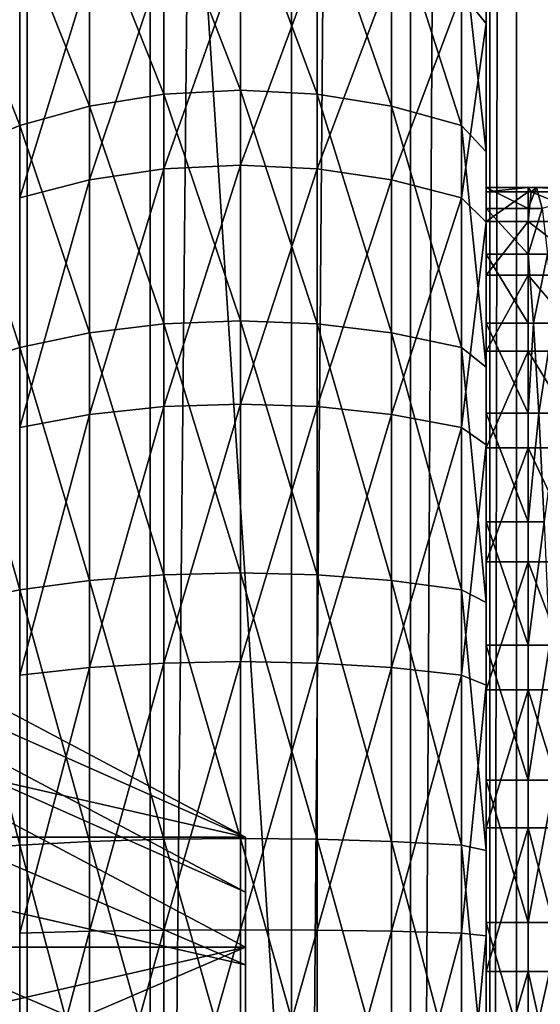
# Model space of a CAD drawing. Extents: x -0.089 to 0.096, y -0.091 to 0.063.
# Drawn here: x 0.083 to 0.085, y 0.002 to 0.006 of the extents above; entities that cross this region are included whole.
import ezdxf

# ---------------------------------------------------------------- set-up
doc = ezdxf.new("R2010")
doc.units = 0
doc.header["$MEASUREMENT"] = 0
doc.layers.get('0').update_dxf_attribs({"linetype": 'CONTINUOUS'})

msp = doc.modelspace()

# ---------------------------------------------------------------- linework, layer by layer
for points in [[(0.0751115, -0.0050661, 0.0148801), (0.0751115, 0.0458879, 0.1331316), (0.0835431, 0.045589, 0.1373542)], [(0.0751115, -0.0050661, 0.0148801), (0.0835431, 0.045589, 0.1373542), (0.0835431, -0.0083405, 0.0121972)], [(0.0835431, -0.0083405, 0.0121972), (0.0835431, 0.045589, 0.1373542), (0.084067, 0.0454306, 0.1375821)], [(0.0835431, -0.0083405, 0.0121972), (0.084067, 0.0454306, 0.1375821), (0.084067, -0.008615, 0.0121558)], [(0.084067, -0.008615, 0.0121558), (0.084067, 0.0454306, 0.1375821), (0.0845092, 0.0451006, 0.1379058)], [(0.084067, -0.008615, 0.0121558), (0.0845092, 0.0451006, 0.1379058), (0.0845092, -0.0090769, 0.0121734)], [(0.0845092, -0.0090769, 0.0121734), (0.0845092, 0.0451006, 0.1379058), (0.0848023, 0.0446492, 0.1382758)], [(0.0845092, -0.0090769, 0.0121734), (0.0848023, 0.0446492, 0.1382758), (0.0848023, -0.0096559, 0.0122474)], [(0.0848023, -0.0096559, 0.0122474), (0.0848023, 0.0446492, 0.1382758), (0.0849018, 0.0441451, 0.1386361)], [(0.0848023, -0.0096559, 0.0122474), (0.0849018, 0.0441451, 0.1386361), (0.0849018, -0.0102639, 0.0123663)], [(0.0849018, 0.0348697, 0.1426328), (0.0849018, -0.0102639, 0.0123663), (0.0849018, 0.0441451, 0.1386361)], [(0.0849018, 0.0259782, 0.1464641), (0.0849018, -0.0195394, 0.0163631), (0.0849018, 0.0348697, 0.1426328)], [(0.0849018, 0.0348697, 0.1426328), (0.0849018, -0.0195394, 0.0163631), (0.0849018, -0.0102639, 0.0123663)], [(0.0924245, 0.0261454, 0.1468521), (0.0924245, -0.028598, 0.0198064), (0.0849018, -0.0284308, 0.0201943)], [(0.0924245, 0.0261454, 0.1468521), (0.0849018, -0.0284308, 0.0201943), (0.0849018, 0.0259782, 0.1464641)], [(0.0849018, 0.0259782, 0.1464641), (0.0849018, -0.0284308, 0.0201943), (0.0849018, -0.0195394, 0.0163631)], [(0.086556, -0.0372231, 0.0257776), (0.086556, 0.0158814, 0.14902), (0.083088, 0.0158043, 0.1488412)], [(0.083088, -0.0371461, 0.0259565), (0.083088, 0.0158043, 0.1488412), (0.0828018, 0.0158503, 0.1488039)], [(0.083088, -0.0371461, 0.0259565), (0.0828018, 0.0158503, 0.1488039), (0.0828018, -0.0370874, 0.0259487)], [(0.086556, -0.0372231, 0.0257776), (0.083088, 0.0158043, 0.1488412), (0.083088, -0.0371461, 0.0259565)], [(0.0847895, 0.004829, 0.063472), (0.0847895, 0.0070613, 0.0629438), (0.0847895, 0.007197, 0.0638723)], [(0.0847895, 0.004829, 0.063472), (0.0847895, 0.007197, 0.0638723), (0.0847895, 0.0049068, 0.0640047)], [(0.0847895, 0.0049068, 0.0640047), (0.0847895, 0.007197, 0.0638723), (0.0847895, 0.0071693, 0.0648101)], [(0.0847895, 0.0049068, 0.0640047), (0.0847895, 0.0071693, 0.0648101), (0.0847895, 0.004891, 0.0645429)], [(0.0847895, 0.004891, 0.0645429), (0.0847895, 0.0071693, 0.0648101), (0.0847895, 0.0069792, 0.065729)], [(0.0847895, 0.0046599, 0.0629608), (0.0847895, 0.0067665, 0.062053), (0.0847895, 0.0070613, 0.0629438)], [(0.0847895, 0.0046599, 0.0629608), (0.0847895, 0.0070613, 0.0629438), (0.0847895, 0.004829, 0.063472)], [(0.0847895, 0.004891, 0.0645429), (0.0847895, 0.0069792, 0.065729), (0.0847895, 0.0047819, 0.0650702)], [(0.0847895, 0.0047819, 0.0650702), (0.0847895, 0.0069792, 0.065729), (0.0847895, 0.0066324, 0.0666008)], [(0.0847895, 0.0044045, 0.0624868), (0.0847895, 0.0063216, 0.061227), (0.0847895, 0.0067665, 0.062053)], [(0.0847895, 0.0044045, 0.0624868), (0.0847895, 0.0067665, 0.062053), (0.0847895, 0.0046599, 0.0629608)], [(0.0847895, 0.0047819, 0.0650702), (0.0847895, 0.0066324, 0.0666008), (0.0847895, 0.0045829, 0.0655705)], [(0.0847895, 0.0045829, 0.0655705), (0.0847895, 0.0066324, 0.0666008), (0.0847895, 0.0061395, 0.0673992)], [(0.0847895, 0.0040707, 0.0620643), (0.0847895, 0.0057399, 0.0604907), (0.0847895, 0.0063216, 0.061227)], [(0.0847895, 0.0040707, 0.0620643), (0.0847895, 0.0063216, 0.061227), (0.0847895, 0.0044045, 0.0624868)], [(0.0847895, 0.0061395, 0.0673992), (0.0846972, 0.0056278, 0.0682191), (0.0847895, 0.0055155, 0.0680999)], [(0.0847895, 0.0045829, 0.0655705), (0.0847895, 0.0061395, 0.0673992), (0.0847895, 0.0043001, 0.0660287)], [(0.0847895, 0.0043001, 0.0660287), (0.0847895, 0.0061395, 0.0673992), (0.0847895, 0.0055155, 0.0680999)], [(0.0835941, 0.0052532, 0.0595794), (0.0833184, 0.0059468, 0.0602957), (0.0835941, 0.0060005, 0.060245)], [(0.0838784, 0.0052681, 0.0595595), (0.0835941, 0.0060005, 0.060245), (0.0838784, 0.0060186, 0.0602279)], [(0.0838784, 0.0052681, 0.0595595), (0.0835941, 0.0052532, 0.0595794), (0.0835941, 0.0060005, 0.060245)], [(0.0841628, 0.0052532, 0.0595794), (0.0838784, 0.0052681, 0.0595595), (0.0838784, 0.0060186, 0.0602279)], [(0.0841628, 0.0052532, 0.0595794), (0.0838784, 0.0060186, 0.0602279), (0.0841628, 0.0060005, 0.060245)], [(0.0844385, 0.0052091, 0.0596387), (0.0841628, 0.0052532, 0.0595794), (0.0841628, 0.0060005, 0.060245)], [(0.0844385, 0.0052091, 0.0596387), (0.0841628, 0.0060005, 0.060245), (0.0844385, 0.0059468, 0.0602957)], [(0.0833184, 0.0052091, 0.0596387), (0.0830597, 0.005859, 0.0603784), (0.0833184, 0.0059468, 0.0602957)], [(0.0835941, 0.0052532, 0.0595794), (0.0833184, 0.0052091, 0.0596387), (0.0833184, 0.0059468, 0.0602957)], [(0.0846972, 0.005137, 0.0597354), (0.0844385, 0.0052091, 0.0596387), (0.0844385, 0.0059468, 0.0602957)], [(0.0846972, 0.005137, 0.0597354), (0.0844385, 0.0059468, 0.0602957), (0.0846972, 0.005859, 0.0603784)], [(0.0830597, 0.005137, 0.0597354), (0.0828259, 0.0057399, 0.0604907), (0.0830597, 0.005859, 0.0603784)], [(0.0833184, 0.0052091, 0.0596387), (0.0830597, 0.005137, 0.0597354), (0.0830597, 0.005859, 0.0603784)], [(0.0847895, 0.0050392, 0.0598667), (0.0846972, 0.005137, 0.0597354), (0.0846972, 0.005859, 0.0603784)], [(0.0847895, 0.0050392, 0.0598667), (0.0846972, 0.005859, 0.0603784), (0.0847895, 0.0057399, 0.0604907)], [(0.0838784, 0.0057783, 0.0683787), (0.0835941, 0.0057612, 0.0683606), (0.0835941, 0.004976, 0.068981)], [(0.0838784, 0.0057783, 0.0683787), (0.0835941, 0.004976, 0.068981), (0.0838784, 0.0049897, 0.0690018)], [(0.0841628, 0.0057612, 0.0683606), (0.0838784, 0.0057783, 0.0683787), (0.0838784, 0.0049897, 0.0690018)], [(0.0830597, 0.005137, 0.0597354), (0.0828259, 0.0050392, 0.0598667), (0.0828259, 0.0057399, 0.0604907)], [(0.0835941, 0.0057612, 0.0683606), (0.0833184, 0.0057106, 0.0683068), (0.0833184, 0.0049354, 0.0689192)], [(0.0835941, 0.0057612, 0.0683606), (0.0833184, 0.0049354, 0.0689192), (0.0835941, 0.004976, 0.068981)], [(0.0841628, 0.0057612, 0.0683606), (0.0838784, 0.0049897, 0.0690018), (0.0841628, 0.004976, 0.068981)], [(0.0844385, 0.0057106, 0.0683068), (0.0841628, 0.0057612, 0.0683606), (0.0841628, 0.004976, 0.068981)], [(0.0847895, 0.0036686, 0.0617062), (0.0847895, 0.0050392, 0.0598667), (0.0847895, 0.0057399, 0.0604907)], [(0.0847895, 0.0036686, 0.0617062), (0.0847895, 0.0057399, 0.0604907), (0.0847895, 0.0040707, 0.0620643)], [(0.0833184, 0.0057106, 0.0683068), (0.0830597, 0.0056278, 0.0682191), (0.0830597, 0.0048692, 0.0688184)], [(0.0833184, 0.0057106, 0.0683068), (0.0830597, 0.0048692, 0.0688184), (0.0833184, 0.0049354, 0.0689192)], [(0.0844385, 0.0057106, 0.0683068), (0.0841628, 0.004976, 0.068981), (0.0844385, 0.0049354, 0.0689192)], [(0.0846972, 0.0056278, 0.0682191), (0.0844385, 0.0057106, 0.0683068), (0.0844385, 0.0049354, 0.0689192)], [(0.0846972, 0.0056278, 0.0682191), (0.0844385, 0.0049354, 0.0689192), (0.0846972, 0.0048692, 0.0688184)], [(0.0847895, 0.0055155, 0.0680999), (0.0846972, 0.0056278, 0.0682191), (0.0846972, 0.0048692, 0.0688184)], [(0.0847895, 0.0055155, 0.0680999), (0.0846972, 0.0048692, 0.0688184), (0.0847895, 0.0047793, 0.0686816)], [(0.0847895, 0.0043001, 0.0660287), (0.0847895, 0.0055155, 0.0680999), (0.0847895, 0.003942, 0.0664308)], [(0.0847895, 0.003942, 0.0664308), (0.0847895, 0.0055155, 0.0680999), (0.0847895, 0.0047793, 0.0686816)], [(0.0838784, 0.0044129, 0.0590315), (0.0835941, 0.0052532, 0.0595794), (0.0838784, 0.0052681, 0.0595595)], [(0.0841628, 0.0044017, 0.0590537), (0.0838784, 0.0044129, 0.0590315), (0.0838784, 0.0052681, 0.0595595)], [(0.0841628, 0.0044017, 0.0590537), (0.0838784, 0.0052681, 0.0595595), (0.0841628, 0.0052532, 0.0595794)], [(0.0835941, 0.0044017, 0.0590537), (0.0833184, 0.0052091, 0.0596387), (0.0835941, 0.0052532, 0.0595794)], [(0.0838784, 0.0044129, 0.0590315), (0.0835941, 0.0044017, 0.0590537), (0.0835941, 0.0052532, 0.0595794)], [(0.0844385, 0.0043685, 0.0591197), (0.0841628, 0.0044017, 0.0590537), (0.0841628, 0.0052532, 0.0595794)], [(0.0844385, 0.0043685, 0.0591197), (0.0841628, 0.0052532, 0.0595794), (0.0844385, 0.0052091, 0.0596387)], [(0.0833184, 0.0043685, 0.0591197), (0.0830597, 0.005137, 0.0597354), (0.0833184, 0.0052091, 0.0596387)], [(0.0835941, 0.0044017, 0.0590537), (0.0833184, 0.0043685, 0.0591197), (0.0833184, 0.0052091, 0.0596387)], [(0.0846972, 0.0043143, 0.0592275), (0.0844385, 0.0043685, 0.0591197), (0.0844385, 0.0052091, 0.0596387)], [(0.0846972, 0.0043143, 0.0592275), (0.0844385, 0.0052091, 0.0596387), (0.0846972, 0.005137, 0.0597354)], [(0.0830597, 0.0043143, 0.0592275), (0.0828259, 0.0050392, 0.0598667), (0.0830597, 0.005137, 0.0597354)], [(0.0833184, 0.0043685, 0.0591197), (0.0830597, 0.0043143, 0.0592275), (0.0830597, 0.005137, 0.0597354)], [(0.0847895, 0.0042408, 0.0593738), (0.0846972, 0.0043143, 0.0592275), (0.0846972, 0.005137, 0.0597354)], [(0.0847895, 0.0042408, 0.0593738), (0.0846972, 0.005137, 0.0597354), (0.0847895, 0.0050392, 0.0598667)], [(0.0830597, 0.0043143, 0.0592275), (0.0828259, 0.0042408, 0.0593738), (0.0828259, 0.0050392, 0.0598667)], [(0.0847895, 0.0032105, 0.0614233), (0.0847895, 0.0042408, 0.0593738), (0.0847895, 0.0050392, 0.0598667)], [(0.0847895, 0.0032105, 0.0614233), (0.0847895, 0.0050392, 0.0598667), (0.0847895, 0.0036686, 0.0617062)], [(0.0835941, 0.004976, 0.068981), (0.0833184, 0.0049354, 0.0689192), (0.0833184, 0.0040657, 0.0693877)], [(0.0835941, 0.004976, 0.068981), (0.0833184, 0.0040657, 0.0693877), (0.0835941, 0.004095, 0.0694556)], [(0.0838784, 0.0049897, 0.0690018), (0.0835941, 0.004976, 0.068981), (0.0835941, 0.004095, 0.0694556)], [(0.0838784, 0.0049897, 0.0690018), (0.0835941, 0.004095, 0.0694556), (0.0838784, 0.0041048, 0.0694784)], [(0.0841628, 0.004976, 0.068981), (0.0838784, 0.0049897, 0.0690018), (0.0838784, 0.0041048, 0.0694784)], [(0.0841628, 0.004976, 0.068981), (0.0838784, 0.0041048, 0.0694784), (0.0841628, 0.004095, 0.0694556)], [(0.0844385, 0.0049354, 0.0689192), (0.0841628, 0.004976, 0.068981), (0.0841628, 0.004095, 0.0694556)], [(0.0833184, 0.0049354, 0.0689192), (0.0830597, 0.0048692, 0.0688184), (0.0830597, 0.004018, 0.069277)], [(0.0833184, 0.0049354, 0.0689192), (0.0830597, 0.004018, 0.069277), (0.0833184, 0.0040657, 0.0693877)], [(0.0844385, 0.0049354, 0.0689192), (0.0841628, 0.004095, 0.0694556), (0.0844385, 0.0040657, 0.0693877)], [(0.0846972, 0.0048692, 0.0688184), (0.0844385, 0.0049354, 0.0689192), (0.0844385, 0.0040657, 0.0693877)], [(0.0849443, 0.004829, 0.063472), (0.0847895, 0.004829, 0.063472), (0.0847895, 0.0049068, 0.0640047)], [(0.0849443, 0.004829, 0.063472), (0.0847895, 0.0049068, 0.0640047), (0.0849443, 0.0049068, 0.0640047)], [(0.0849443, 0.0049068, 0.0640047), (0.0847895, 0.0049068, 0.0640047), (0.0847895, 0.004891, 0.0645429)], [(0.0849443, 0.0049068, 0.0640047), (0.0847895, 0.004891, 0.0645429), (0.0849443, 0.004891, 0.0645429)], [(0.0849443, 0.004891, 0.0645429), (0.0847895, 0.004891, 0.0645429), (0.0847895, 0.0047819, 0.0650702)], [(0.0849443, 0.004891, 0.0645429), (0.0847895, 0.0047819, 0.0650702), (0.0849443, 0.0047819, 0.0650702)], [(0.0849443, 0.0049068, 0.0640047), (0.0849443, 0.004891, 0.0645429), (0.0849563, 0.004891, 0.0645429)], [(0.0849443, 0.0049068, 0.0640047), (0.0849563, 0.004891, 0.0645429), (0.0849764, 0.0049068, 0.0640047)], [(0.0849443, 0.004829, 0.063472), (0.0849443, 0.0049068, 0.0640047), (0.0849764, 0.0049068, 0.0640047)], [(0.0849443, 0.004829, 0.063472), (0.0849764, 0.0049068, 0.0640047), (0.0849964, 0.004829, 0.063472)], [(0.0849443, 0.004891, 0.0645429), (0.0849443, 0.0047819, 0.0650702), (0.0849563, 0.004891, 0.0645429)], [(0.0849563, 0.004891, 0.0645429), (0.0849443, 0.0047819, 0.0650702), (0.0852246, 0.0047819, 0.0650702)], [(0.0849764, 0.0049068, 0.0640047), (0.0849563, 0.004891, 0.0645429), (0.0852446, 0.004891, 0.0645429)], [(0.0849563, 0.004891, 0.0645429), (0.0852246, 0.0047819, 0.0650702), (0.0852446, 0.004891, 0.0645429)], [(0.0849764, 0.0049068, 0.0640047), (0.0852446, 0.004891, 0.0645429), (0.0852647, 0.0049068, 0.0640047)], [(0.0849964, 0.004829, 0.063472), (0.0849764, 0.0049068, 0.0640047), (0.0852647, 0.0049068, 0.0640047)], [(0.0846972, 0.0048692, 0.0688184), (0.0844385, 0.0040657, 0.0693877), (0.0846972, 0.004018, 0.069277)], [(0.0847895, 0.0047793, 0.0686816), (0.0846972, 0.0048692, 0.0688184), (0.0846972, 0.004018, 0.069277)], [(0.0849443, 0.0046599, 0.0629608), (0.0847895, 0.0046599, 0.0629608), (0.0847895, 0.004829, 0.063472)], [(0.0849443, 0.0046599, 0.0629608), (0.0847895, 0.004829, 0.063472), (0.0849443, 0.004829, 0.063472)], [(0.0849443, 0.0046599, 0.0629608), (0.0849443, 0.004829, 0.063472), (0.0849964, 0.004829, 0.063472)], [(0.0849443, 0.0046599, 0.0629608), (0.0849964, 0.004829, 0.063472), (0.0850164, 0.0046599, 0.0629608)], [(0.0849443, 0.0047819, 0.0650702), (0.0847895, 0.0047819, 0.0650702), (0.0847895, 0.0045829, 0.0655705)], [(0.0849443, 0.0047819, 0.0650702), (0.0847895, 0.0045829, 0.0655705), (0.0849443, 0.0045829, 0.0655705)], [(0.0849443, 0.0047819, 0.0650702), (0.0849443, 0.0045829, 0.0655705), (0.0852046, 0.0045829, 0.0655705)], [(0.0849443, 0.0047819, 0.0650702), (0.0852046, 0.0045829, 0.0655705), (0.0852246, 0.0047819, 0.0650702)], [(0.0847895, 0.0047793, 0.0686816), (0.0846972, 0.004018, 0.069277), (0.0847895, 0.0039532, 0.0691266)], [(0.0847895, 0.003942, 0.0664308), (0.0847895, 0.0047793, 0.0686816), (0.0847895, 0.0035195, 0.0667646)], [(0.0847895, 0.0035195, 0.0667646), (0.0847895, 0.0047793, 0.0686816), (0.0847895, 0.0039532, 0.0691266)], [(0.0849443, 0.0044045, 0.0624868), (0.0847895, 0.0044045, 0.0624868), (0.0847895, 0.0046599, 0.0629608)], [(0.0849443, 0.0044045, 0.0624868), (0.0847895, 0.0046599, 0.0629608), (0.0849443, 0.0046599, 0.0629608)], [(0.0849443, 0.0044045, 0.0624868), (0.0849443, 0.0046599, 0.0629608), (0.0849644, 0.0044045, 0.0624868)], [(0.0849644, 0.0044045, 0.0624868), (0.0849443, 0.0046599, 0.0629608), (0.0850164, 0.0046599, 0.0629608)], [(0.0849644, 0.0044045, 0.0624868), (0.0850164, 0.0046599, 0.0629608), (0.0850364, 0.0044045, 0.0624868)], [(0.0849443, 0.0045829, 0.0655705), (0.0847895, 0.0045829, 0.0655705), (0.0847895, 0.0043001, 0.0660287)], [(0.0849443, 0.0045829, 0.0655705), (0.0847895, 0.0043001, 0.0660287), (0.0849443, 0.0043001, 0.0660287)], [(0.0849443, 0.0045829, 0.0655705), (0.0849443, 0.0043001, 0.0660287), (0.0851846, 0.0043001, 0.0660287)], [(0.0849443, 0.0045829, 0.0655705), (0.0851846, 0.0043001, 0.0660287), (0.0852046, 0.0045829, 0.0655705)], [(0.0835941, 0.0034718, 0.0586839), (0.0833184, 0.0043685, 0.0591197), (0.0835941, 0.0044017, 0.0590537)], [(0.0838784, 0.0034789, 0.0586601), (0.0835941, 0.0044017, 0.0590537), (0.0838784, 0.0044129, 0.0590315)], [(0.0838784, 0.0034789, 0.0586601), (0.0835941, 0.0034718, 0.0586839), (0.0835941, 0.0044017, 0.0590537)], [(0.0841628, 0.0034718, 0.0586839), (0.0838784, 0.0034789, 0.0586601), (0.0838784, 0.0044129, 0.0590315)], [(0.0841628, 0.0034718, 0.0586839), (0.0838784, 0.0044129, 0.0590315), (0.0841628, 0.0044017, 0.0590537)], [(0.0844385, 0.0034506, 0.0587547), (0.0841628, 0.0034718, 0.0586839), (0.0841628, 0.0044017, 0.0590537)], [(0.0844385, 0.0034506, 0.0587547), (0.0841628, 0.0044017, 0.0590537), (0.0844385, 0.0043685, 0.0591197)], [(0.0849443, 0.0040707, 0.0620643), (0.0847895, 0.0040707, 0.0620643), (0.0847895, 0.0044045, 0.0624868)], [(0.0849443, 0.0040707, 0.0620643), (0.0847895, 0.0044045, 0.0624868), (0.0849443, 0.0044045, 0.0624868)], [(0.0849443, 0.0040707, 0.0620643), (0.0849443, 0.0044045, 0.0624868), (0.0849644, 0.0044045, 0.0624868)], [(0.0849443, 0.0040707, 0.0620643), (0.0849644, 0.0044045, 0.0624868), (0.0849844, 0.0040707, 0.0620643)], [(0.0849844, 0.0040707, 0.0620643), (0.0849644, 0.0044045, 0.0624868), (0.0850364, 0.0044045, 0.0624868)], [(0.0849844, 0.0040707, 0.0620643), (0.0850364, 0.0044045, 0.0624868), (0.0850565, 0.0040707, 0.0620643)], [(0.0833184, 0.0034506, 0.0587547), (0.0830597, 0.0043143, 0.0592275), (0.0833184, 0.0043685, 0.0591197)], [(0.0835941, 0.0034718, 0.0586839), (0.0833184, 0.0034506, 0.0587547), (0.0833184, 0.0043685, 0.0591197)], [(0.0846972, 0.0034159, 0.0588702), (0.0844385, 0.0034506, 0.0587547), (0.0844385, 0.0043685, 0.0591197)], [(0.0846972, 0.0034159, 0.0588702), (0.0844385, 0.0043685, 0.0591197), (0.0846972, 0.0043143, 0.0592275)], [(0.0830597, 0.0034159, 0.0588702), (0.0828259, 0.0042408, 0.0593738), (0.0830597, 0.0043143, 0.0592275)], [(0.0833184, 0.0034506, 0.0587547), (0.0830597, 0.0034159, 0.0588702), (0.0830597, 0.0043143, 0.0592275)], [(0.0847895, 0.0033689, 0.059027), (0.0846972, 0.0034159, 0.0588702), (0.0846972, 0.0043143, 0.0592275)], [(0.0847895, 0.0033689, 0.059027), (0.0846972, 0.0043143, 0.0592275), (0.0847895, 0.0042408, 0.0593738)], [(0.0849443, 0.0043001, 0.0660287), (0.0847895, 0.0043001, 0.0660287), (0.0847895, 0.003942, 0.0664308)], [(0.0849443, 0.0043001, 0.0660287), (0.0847895, 0.003942, 0.0664308), (0.0849443, 0.003942, 0.0664308)], [(0.0849443, 0.0043001, 0.0660287), (0.0849443, 0.003942, 0.0664308), (0.0851646, 0.003942, 0.0664308)], [(0.0849443, 0.0043001, 0.0660287), (0.0851646, 0.003942, 0.0664308), (0.0851846, 0.0043001, 0.0660287)], [(0.0830597, 0.0034159, 0.0588702), (0.0828259, 0.0033689, 0.059027), (0.0828259, 0.0042408, 0.0593738)], [(0.0847895, 0.0027102, 0.0612244), (0.0847895, 0.0033689, 0.059027), (0.0847895, 0.0042408, 0.0593738)], [(0.0847895, 0.0027102, 0.0612244), (0.0847895, 0.0042408, 0.0593738), (0.0847895, 0.0032105, 0.0614233)], [(0.0835941, 0.004095, 0.0694556), (0.0833184, 0.0040657, 0.0693877), (0.0833184, 0.0031279, 0.0696981)], [(0.0835941, 0.004095, 0.0694556), (0.0833184, 0.0031279, 0.0696981), (0.0835941, 0.0031449, 0.06977)], [(0.0838784, 0.0041048, 0.0694784), (0.0835941, 0.004095, 0.0694556), (0.0835941, 0.0031449, 0.06977)], [(0.0838784, 0.0041048, 0.0694784), (0.0835941, 0.0031449, 0.06977), (0.0838784, 0.0031506, 0.0697942)], [(0.0841628, 0.004095, 0.0694556), (0.0838784, 0.0041048, 0.0694784), (0.0838784, 0.0031506, 0.0697942)], [(0.0841628, 0.004095, 0.0694556), (0.0838784, 0.0031506, 0.0697942), (0.0841628, 0.0031449, 0.06977)], [(0.0844385, 0.0040657, 0.0693877), (0.0841628, 0.004095, 0.0694556), (0.0841628, 0.0031449, 0.06977)], [(0.0833184, 0.0040657, 0.0693877), (0.0830597, 0.004018, 0.069277), (0.0830597, 0.0031001, 0.0695807)], [(0.0833184, 0.0040657, 0.0693877), (0.0830597, 0.0031001, 0.0695807), (0.0833184, 0.0031279, 0.0696981)], [(0.0844385, 0.0040657, 0.0693877), (0.0841628, 0.0031449, 0.06977), (0.0844385, 0.0031279, 0.0696981)], [(0.0846972, 0.004018, 0.069277), (0.0844385, 0.0040657, 0.0693877), (0.0844385, 0.0031279, 0.0696981)], [(0.0849443, 0.0036686, 0.0617062), (0.0847895, 0.0036686, 0.0617062), (0.0847895, 0.0040707, 0.0620643)], [(0.0849443, 0.0036686, 0.0617062), (0.0847895, 0.0040707, 0.0620643), (0.0849443, 0.0040707, 0.0620643)], [(0.0849443, 0.0036686, 0.0617062), (0.0849443, 0.0040707, 0.0620643), (0.0849844, 0.0040707, 0.0620643)], [(0.0849443, 0.0036686, 0.0617062), (0.0849844, 0.0040707, 0.0620643), (0.0850044, 0.0036686, 0.0617062)], [(0.0850044, 0.0036686, 0.0617062), (0.0849844, 0.0040707, 0.0620643), (0.0850565, 0.0040707, 0.0620643)], [(0.0846972, 0.004018, 0.069277), (0.0844385, 0.0031279, 0.0696981), (0.0846972, 0.0031001, 0.0695807)], [(0.0847895, 0.0039532, 0.0691266), (0.0846972, 0.004018, 0.069277), (0.0846972, 0.0031001, 0.0695807)], [(0.0847895, 0.0039532, 0.0691266), (0.0846972, 0.0031001, 0.0695807), (0.0847895, 0.0030624, 0.0694214)], [(0.0847895, 0.0035195, 0.0667646), (0.0847895, 0.0039532, 0.0691266), (0.0847895, 0.0030454, 0.0670199)], [(0.0847895, 0.0030454, 0.0670199), (0.0847895, 0.0039532, 0.0691266), (0.0847895, 0.0030624, 0.0694214)], [(0.0849443, 0.003942, 0.0664308), (0.0847895, 0.003942, 0.0664308), (0.0847895, 0.0035195, 0.0667646)], [(0.0849443, 0.003942, 0.0664308), (0.0847895, 0.0035195, 0.0667646), (0.0849443, 0.0035195, 0.0667646)], [(0.0849443, 0.003942, 0.0664308), (0.0849443, 0.0035195, 0.0667646), (0.0851445, 0.0035195, 0.0667646)], [(0.0849443, 0.003942, 0.0664308), (0.0851445, 0.0035195, 0.0667646), (0.0851646, 0.003942, 0.0664308)], [(0.0838965, 0.0024996, 0.0644522), (0.0815424, 0.0024996, 0.0644522), (0.0815424, 0.0037478, 0.0639144)], [(0.0838965, 0.0024996, 0.0644522), (0.0815424, 0.0037478, 0.0639144), (0.0815424, 0.0035441, 0.0634416)], [(0.0849443, 0.0032105, 0.0614233), (0.0847895, 0.0032105, 0.0614233), (0.0847895, 0.0036686, 0.0617062)], [(0.0849443, 0.0032105, 0.0614233), (0.0847895, 0.0036686, 0.0617062), (0.0849443, 0.0036686, 0.0617062)], [(0.0849443, 0.0032105, 0.0614233), (0.0849443, 0.0036686, 0.0617062), (0.0850044, 0.0036686, 0.0617062)], [(0.0849443, 0.0032105, 0.0614233), (0.0850044, 0.0036686, 0.0617062), (0.0850244, 0.0032105, 0.0614233)], [(0.0838965, 0.0022959, 0.0639794), (0.0815424, 0.0035441, 0.0634416), (0.0815424, 0.0033403, 0.0629688)], [(0.0838965, 0.0024996, 0.0644522), (0.0815424, 0.0035441, 0.0634416), (0.0838965, 0.0022959, 0.0639794)], [(0.0849443, 0.0035195, 0.0667646), (0.0847895, 0.0035195, 0.0667646), (0.0847895, 0.0030454, 0.0670199)], [(0.0849443, 0.0035195, 0.0667646), (0.0847895, 0.0030454, 0.0670199), (0.0849443, 0.0030454, 0.0670199)], [(0.0849443, 0.0035195, 0.0667646), (0.0849443, 0.0030454, 0.0670199), (0.0851245, 0.0030454, 0.0670199)], [(0.0849443, 0.0035195, 0.0667646), (0.0851245, 0.0030454, 0.0670199), (0.0851445, 0.0035195, 0.0667646)], [(0.0835941, 0.0024918, 0.0584811), (0.0833184, 0.0034506, 0.0587547), (0.0835941, 0.0034718, 0.0586839)], [(0.0838784, 0.0024947, 0.0584564), (0.0835941, 0.0034718, 0.0586839), (0.0838784, 0.0034789, 0.0586601)], [(0.0838784, 0.0024947, 0.0584564), (0.0835941, 0.0024918, 0.0584811), (0.0835941, 0.0034718, 0.0586839)], [(0.0841628, 0.0024918, 0.0584811), (0.0838784, 0.0024947, 0.0584564), (0.0838784, 0.0034789, 0.0586601)], [(0.0841628, 0.0024918, 0.0584811), (0.0838784, 0.0034789, 0.0586601), (0.0841628, 0.0034718, 0.0586839)], [(0.0844385, 0.0024832, 0.0585545), (0.0841628, 0.0024918, 0.0584811), (0.0841628, 0.0034718, 0.0586839)], [(0.0844385, 0.0024832, 0.0585545), (0.0841628, 0.0034718, 0.0586839), (0.0844385, 0.0034506, 0.0587547)], [(0.0833184, 0.0024832, 0.0585545), (0.0830597, 0.0034159, 0.0588702), (0.0833184, 0.0034506, 0.0587547)], [(0.0835941, 0.0024918, 0.0584811), (0.0833184, 0.0024832, 0.0585545), (0.0833184, 0.0034506, 0.0587547)], [(0.0846972, 0.0024692, 0.0586743), (0.0844385, 0.0024832, 0.0585545), (0.0844385, 0.0034506, 0.0587547)], [(0.0846972, 0.0024692, 0.0586743), (0.0844385, 0.0034506, 0.0587547), (0.0846972, 0.0034159, 0.0588702)], [(0.0830597, 0.0024692, 0.0586743), (0.0828259, 0.0033689, 0.059027), (0.0830597, 0.0034159, 0.0588702)], [(0.0833184, 0.0024832, 0.0585545), (0.0830597, 0.0024692, 0.0586743), (0.0830597, 0.0034159, 0.0588702)], [(0.0847895, 0.0024501, 0.0588369), (0.0846972, 0.0024692, 0.0586743), (0.0846972, 0.0034159, 0.0588702)], [(0.0847895, 0.0024501, 0.0588369), (0.0846972, 0.0034159, 0.0588702), (0.0847895, 0.0033689, 0.059027)], [(0.0830597, 0.0024692, 0.0586743), (0.0828259, 0.0024501, 0.0588369), (0.0828259, 0.0033689, 0.059027)], [(0.0847895, 0.0021829, 0.0611153), (0.0847895, 0.0024501, 0.0588369), (0.0847895, 0.0033689, 0.059027)], [(0.0847895, 0.0021829, 0.0611153), (0.0847895, 0.0033689, 0.059027), (0.0847895, 0.0027102, 0.0612244)], [(0.0838965, 0.0022959, 0.0639794), (0.0815424, 0.0033403, 0.0629688), (0.0838965, 0.0020922, 0.0635066)], [(0.0838965, 0.0020922, 0.0635066), (0.0815424, 0.0033403, 0.0629688), (0.0815424, 0.0020922, 0.0635066)], [(0.0849443, 0.0027102, 0.0612244), (0.0847895, 0.0027102, 0.0612244), (0.0847895, 0.0032105, 0.0614233)], [(0.0849443, 0.0027102, 0.0612244), (0.0847895, 0.0032105, 0.0614233), (0.0849443, 0.0032105, 0.0614233)], [(0.0849443, 0.0027102, 0.0612244), (0.0849443, 0.0032105, 0.0614233), (0.0850244, 0.0032105, 0.0614233)], [(0.0849443, 0.0027102, 0.0612244), (0.0850244, 0.0032105, 0.0614233), (0.0850444, 0.0027102, 0.0612244)], [(0.0835941, 0.0031449, 0.06977), (0.0833184, 0.0031279, 0.0696981), (0.0833184, 0.0021504, 0.0698409)], [(0.0835941, 0.0031449, 0.06977), (0.0833184, 0.0021504, 0.0698409), (0.0835941, 0.0021547, 0.0699146)], [(0.0838784, 0.0031506, 0.0697942), (0.0835941, 0.0031449, 0.06977), (0.0835941, 0.0021547, 0.0699146)], [(0.0838784, 0.0031506, 0.0697942), (0.0835941, 0.0021547, 0.0699146), (0.0838784, 0.0021561, 0.0699395)], [(0.0841628, 0.0031449, 0.06977), (0.0838784, 0.0031506, 0.0697942), (0.0838784, 0.0021561, 0.0699395)], [(0.0841628, 0.0031449, 0.06977), (0.0838784, 0.0021561, 0.0699395), (0.0841628, 0.0021547, 0.0699146)], [(0.0844385, 0.0031279, 0.0696981), (0.0841628, 0.0031449, 0.06977), (0.0841628, 0.0021547, 0.0699146)], [(0.0833184, 0.0031279, 0.0696981), (0.0830597, 0.0031001, 0.0695807), (0.0830597, 0.0021434, 0.0697205)], [(0.0833184, 0.0031279, 0.0696981), (0.0830597, 0.0021434, 0.0697205), (0.0833184, 0.0021504, 0.0698409)], [(0.0844385, 0.0031279, 0.0696981), (0.0841628, 0.0021547, 0.0699146), (0.0844385, 0.0021504, 0.0698409)], [(0.0846972, 0.0031001, 0.0695807), (0.0844385, 0.0031279, 0.0696981), (0.0844385, 0.0021504, 0.0698409)], [(0.0846972, 0.0031001, 0.0695807), (0.0844385, 0.0021504, 0.0698409), (0.0846972, 0.0021434, 0.0697205)], [(0.0847895, 0.0030624, 0.0694214), (0.0846972, 0.0031001, 0.0695807), (0.0846972, 0.0021434, 0.0697205)], [(0.0838965, 0.0020268, 0.0646559), (0.0815424, 0.0025646, 0.0659041), (0.0815424, 0.0030374, 0.0657004)], [(0.0838965, 0.0020268, 0.0646559), (0.0815424, 0.0030374, 0.0657004), (0.0838965, 0.0024996, 0.0644522)], [(0.0838965, 0.0024996, 0.0644522), (0.0815424, 0.0030374, 0.0657004), (0.0815424, 0.0024996, 0.0644522)], [(0.0847895, 0.0030624, 0.0694214), (0.0846972, 0.0021434, 0.0697205), (0.0847895, 0.002134, 0.069557)], [(0.0847895, 0.0030454, 0.0670199), (0.0847895, 0.0030624, 0.0694214), (0.0847895, 0.0025343, 0.0671891)], [(0.0847895, 0.0025343, 0.0671891), (0.0847895, 0.0030624, 0.0694214), (0.0847895, 0.002134, 0.069557)], [(0.0849443, 0.0030454, 0.0670199), (0.0847895, 0.0030454, 0.0670199), (0.0847895, 0.0025343, 0.0671891)], [(0.0849443, 0.0030454, 0.0670199), (0.0847895, 0.0025343, 0.0671891), (0.0849443, 0.0025343, 0.0671891)], [(0.0849443, 0.0030454, 0.0670199), (0.0849443, 0.0025343, 0.0671891), (0.0851045, 0.0025343, 0.0671891)], [(0.0849443, 0.0030454, 0.0670199), (0.0851045, 0.0025343, 0.0671891), (0.0851245, 0.0030454, 0.0670199)], [(0.0849443, 0.0021829, 0.0611153), (0.0847895, 0.0021829, 0.0611153), (0.0847895, 0.0027102, 0.0612244)], [(0.0849443, 0.0021829, 0.0611153), (0.0847895, 0.0027102, 0.0612244), (0.0849443, 0.0027102, 0.0612244)], [(0.0849443, 0.0021829, 0.0611153), (0.0849443, 0.0027102, 0.0612244), (0.0850444, 0.0027102, 0.0612244)], [(0.0849443, 0.0021829, 0.0611153), (0.0850444, 0.0027102, 0.0612244), (0.0850645, 0.0021829, 0.0611153)], [(0.0838965, 0.001554, 0.0648597), (0.0815424, 0.0020919, 0.0661078), (0.0815424, 0.0025646, 0.0659041)], [(0.0838965, 0.001554, 0.0648597), (0.0815424, 0.0025646, 0.0659041), (0.0838965, 0.0020268, 0.0646559)], [(0.0847895, 0.0025343, 0.0671891), (0.0847895, 0.002134, 0.069557), (0.0847895, 0.0020015, 0.0672669)], [(0.0849443, 0.0025343, 0.0671891), (0.0847895, 0.0025343, 0.0671891), (0.0847895, 0.0020015, 0.0672669)], [(0.0849443, 0.0025343, 0.0671891), (0.0847895, 0.0020015, 0.0672669), (0.0849443, 0.0020015, 0.0672669)], [(0.0849443, 0.0025343, 0.0671891), (0.0849443, 0.0020015, 0.0672669), (0.0850845, 0.0020015, 0.0672669)], [(0.0849443, 0.0025343, 0.0671891), (0.0850845, 0.0020015, 0.0672669), (0.0851045, 0.0025343, 0.0671891)], [(0.0833184, 0.0014958, 0.0585254), (0.0830597, 0.0024692, 0.0586743), (0.0833184, 0.0024832, 0.0585545)], [(0.0835941, 0.0014915, 0.0584516), (0.0833184, 0.0024832, 0.0585545), (0.0835941, 0.0024918, 0.0584811)], [(0.0835941, 0.0014915, 0.0584516), (0.0833184, 0.0014958, 0.0585254), (0.0833184, 0.0024832, 0.0585545)], [(0.0838784, 0.0014901, 0.0584268), (0.0835941, 0.0024918, 0.0584811), (0.0838784, 0.0024947, 0.0584564)], [(0.0838784, 0.0014901, 0.0584268), (0.0835941, 0.0014915, 0.0584516), (0.0835941, 0.0024918, 0.0584811)], [(0.0841628, 0.0014915, 0.0584516), (0.0838784, 0.0014901, 0.0584268), (0.0838784, 0.0024947, 0.0584564)], [(0.0841628, 0.0014915, 0.0584516), (0.0838784, 0.0024947, 0.0584564), (0.0841628, 0.0024918, 0.0584811)], [(0.0838965, 0.0018231, 0.0641831), (0.0838965, 0.0020268, 0.0646559), (0.0838965, 0.0024996, 0.0644522)], [(0.0838965, 0.0018231, 0.0641831), (0.0838965, 0.0024996, 0.0644522), (0.0838965, 0.0022959, 0.0639794)], [(0.0844385, 0.0014958, 0.0585254), (0.0841628, 0.0014915, 0.0584516), (0.0841628, 0.0024918, 0.0584811)], [(0.0844385, 0.0014958, 0.0585254), (0.0841628, 0.0024918, 0.0584811), (0.0844385, 0.0024832, 0.0585545)], [(0.0846972, 0.0015027, 0.0586458), (0.0844385, 0.0014958, 0.0585254), (0.0844385, 0.0024832, 0.0585545)], [(0.0846972, 0.0015027, 0.0586458), (0.0844385, 0.0024832, 0.0585545), (0.0846972, 0.0024692, 0.0586743)], [(0.0830597, 0.0015027, 0.0586458), (0.0828259, 0.0024501, 0.0588369), (0.0830597, 0.0024692, 0.0586743)], [(0.0830597, 0.0015027, 0.0586458), (0.0828259, 0.0015122, 0.0588093), (0.0828259, 0.0024501, 0.0588369)], [(0.0833184, 0.0014958, 0.0585254), (0.0830597, 0.0015027, 0.0586458), (0.0830597, 0.0024692, 0.0586743)], [(0.0847895, 0.0015122, 0.0588093), (0.0846972, 0.0015027, 0.0586458), (0.0846972, 0.0024692, 0.0586743)], [(0.0847895, 0.0015122, 0.0588093), (0.0846972, 0.0024692, 0.0586743), (0.0847895, 0.0024501, 0.0588369)], [(0.0847895, 0.0016447, 0.0610994), (0.0847895, 0.0015122, 0.0588093), (0.0847895, 0.0024501, 0.0588369)], [(0.0847895, 0.0016447, 0.0610994), (0.0847895, 0.0024501, 0.0588369), (0.0847895, 0.0021829, 0.0611153)], [(0.0864445, 0.0023227, 0.0773692), (0.0849955, -0.0004534, 0.0772919), (0.0835466, -0.0018143, 0.0767818)], [(0.0864445, 0.0023227, 0.0773692), (0.0835466, -0.0018143, 0.0767818), (0.0849955, -0.0018143, 0.0767818)], [(0.0838965, 0.0018231, 0.0641831), (0.0838965, 0.0022959, 0.0639794), (0.0838965, 0.0020922, 0.0635066)], [(0.0835941, 0.0021547, 0.0699146), (0.0833184, 0.0021504, 0.0698409), (0.0833184, 0.001163, 0.0698118)], [(0.0835941, 0.0021547, 0.0699146), (0.0833184, 0.001163, 0.0698118), (0.0835941, 0.0011544, 0.0698851)], [(0.0838784, 0.0021561, 0.0699395), (0.0835941, 0.0021547, 0.0699146), (0.0835941, 0.0011544, 0.0698851)], [(0.0838784, 0.0021561, 0.0699395), (0.0835941, 0.0011544, 0.0698851), (0.0838784, 0.0011515, 0.0699099)], [(0.0841628, 0.0021547, 0.0699146), (0.0838784, 0.0021561, 0.0699395), (0.0838784, 0.0011515, 0.0699099)], [(0.0841628, 0.0021547, 0.0699146), (0.0838784, 0.0011515, 0.0699099), (0.0841628, 0.0011544, 0.0698851)], [(0.0844385, 0.0021504, 0.0698409), (0.0841628, 0.0021547, 0.0699146), (0.0841628, 0.0011544, 0.0698851)], [(0.0849443, 0.0016447, 0.0610994), (0.0847895, 0.0016447, 0.0610994), (0.0847895, 0.0021829, 0.0611153)], [(0.0849443, 0.0016447, 0.0610994), (0.0847895, 0.0021829, 0.0611153), (0.0849443, 0.0021829, 0.0611153)], [(0.0849443, 0.0016447, 0.0610994), (0.0849443, 0.0021829, 0.0611153), (0.0850645, 0.0021829, 0.0611153)], [(0.0849443, 0.0016447, 0.0610994), (0.0850645, 0.0021829, 0.0611153), (0.0850845, 0.0016447, 0.0610994)], [(0.0833184, 0.0021504, 0.0698409), (0.0830597, 0.0021434, 0.0697205), (0.0830597, 0.001177, 0.069692)], [(0.0833184, 0.0021504, 0.0698409), (0.0830597, 0.001177, 0.069692), (0.0833184, 0.001163, 0.0698118)], [(0.0844385, 0.0021504, 0.0698409), (0.0841628, 0.0011544, 0.0698851), (0.0844385, 0.001163, 0.0698118)], [(0.0846972, 0.0021434, 0.0697205), (0.0844385, 0.0021504, 0.0698409), (0.0844385, 0.001163, 0.0698118)], [(0.0846972, 0.0021434, 0.0697205), (0.0844385, 0.001163, 0.0698118), (0.0846972, 0.001177, 0.069692)], [(0.0847895, 0.002134, 0.069557), (0.0846972, 0.0021434, 0.0697205), (0.0846972, 0.001177, 0.069692)], [(0.0847895, 0.002134, 0.069557), (0.0846972, 0.001177, 0.069692), (0.0847895, 0.0011961, 0.0695294)], [(0.0847895, 0.0020015, 0.0672669), (0.0847895, 0.002134, 0.069557), (0.0847895, 0.0011961, 0.0695294)], [(0.0838965, 0.0020922, 0.0635066), (0.0815424, 0.0020922, 0.0635066), (0.0815424, 0.0015543, 0.0622585)], [(0.0838965, 0.0020922, 0.0635066), (0.0815424, 0.0015543, 0.0622585), (0.0815424, 0.0010815, 0.0624622)], [(0.0838965, 0.0020922, 0.0635066), (0.0815424, 0.0010815, 0.0624622), (0.0838965, 0.0016194, 0.0637104)], [(0.0838965, 0.001554, 0.0648597), (0.0815424, 0.001554, 0.0648597), (0.0815424, 0.0020919, 0.0661078)], [(0.0838965, 0.0018231, 0.0641831), (0.0838965, 0.0020922, 0.0635066), (0.0838965, 0.0016194, 0.0637104)], [(0.0838965, 0.0018231, 0.0641831), (0.0838965, 0.001554, 0.0648597), (0.0838965, 0.0020268, 0.0646559)], [(0.0847895, 0.0020015, 0.0672669), (0.0847895, 0.0011961, 0.0695294), (0.0847895, 0.0014633, 0.067251)], [(0.0849443, 0.0020015, 0.0672669), (0.0847895, 0.0020015, 0.0672669), (0.0847895, 0.0014633, 0.067251)], [(0.0849443, 0.0020015, 0.0672669), (0.0847895, 0.0014633, 0.067251), (0.0849443, 0.0014633, 0.067251)], [(0.0849443, 0.0020015, 0.0672669), (0.0849443, 0.0014633, 0.067251), (0.0850645, 0.0014633, 0.067251)], [(0.0849443, 0.0020015, 0.0672669), (0.0850645, 0.0014633, 0.067251), (0.0850845, 0.0020015, 0.0672669)]]:
    msp.add_3dface(points)

doc.saveas('drawing.dxf')
